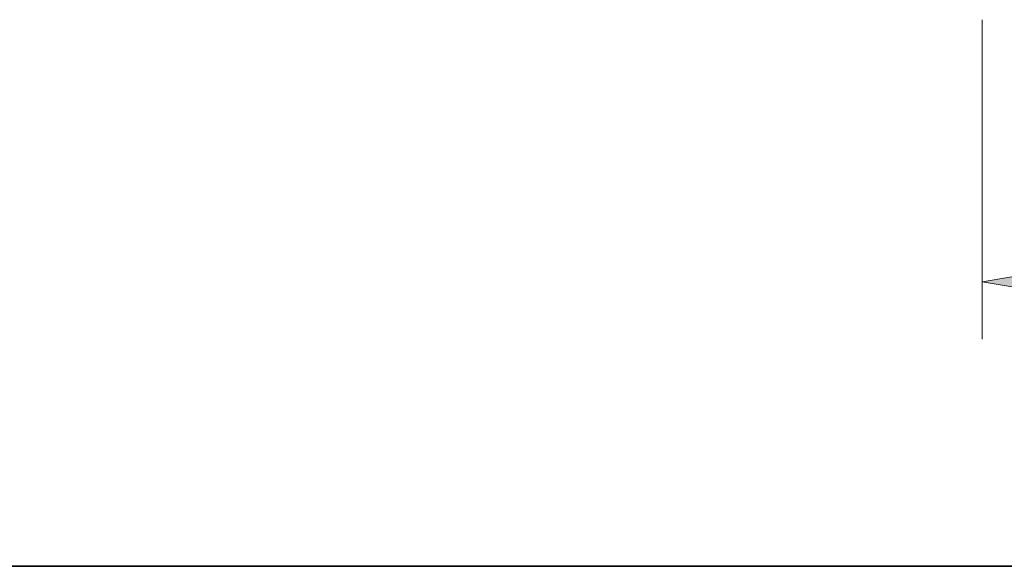
# Model space of a CAD drawing. Extents: x 0 to 10.8, y 0 to 8.2.
# Drawn here: x 1.6 to 2.9, y 0.2 to 1 of the extents above; entities that cross this region are included whole.
import ezdxf
from ezdxf.enums import TextEntityAlignment as Align

# ---------------------------------------------------------------- set-up
doc = ezdxf.new("R2010")
doc.units = 0
doc.header["$MEASUREMENT"] = 0
doc.layers.get('0').update_dxf_attribs({"lineweight": 13})
doc.layers.add('1', color=7, linetype='Continuous', lineweight=13)
doc.styles.get("Standard").update_dxf_attribs({"font": 'isocp.shx'})

# ---------------------------------------------------------------- blocks, each defined once
blk = doc.blocks.new('BLOCK16')
at = {"color": 7, "lineweight": 13, "ltscale": 0.03937}
for p, q in [((-1.312, -0.113388), (-1.312, -1.075712)), ((1.312, -0.113388), (1.312, -1.075712))]:
    blk.add_line(p, q, dxfattribs=at)
for points in [[(-0.8716, -0.828924), (-1.312, -0.902323), (-0.8716, -0.975723)], [(0.8716, -0.975723), (1.312, -0.902323), (0.8716, -0.828924)]]:
    blk.add_lwpolyline(points, close=True, dxfattribs=at)
for points in [[(-0.8716, -0.828924), (-1.312, -0.902323), (-0.8716, -0.828924), (-0.8716, -0.975723)], [(0.8716, -0.975723), (1.312, -0.902323), (0.8716, -0.975723), (0.8716, -0.828924)]]:
    blk.add_solid(points, dxfattribs=at)
for s, p, p2 in [('%%c', (-0.809157, -1.010691), (-0.592422, -1.010691)), ('2.62', (-0.372219, -1.010691), (0.175883, -1.010691)), ('"', (0.175883, -1.010691), (0.334823, -1.010691)), (' ID', (0.334823, -1.010691), (0.785206, -1.010691))]:
    blk.add_text(s, height=0.216735, dxfattribs=at).set_placement(p, p2, align=Align.FIT)

msp = doc.modelspace()

# ---------------------------------------------------------------- linework, layer by layer
at = {"layer": '1', "color": 7, "lineweight": 35, "ltscale": 0.03937}
msp.add_line((0.25, 0.25), (10.75, 0.25), dxfattribs=at)

# ---------------------------------------------------------------- block references
at = {"lineweight": 0, "xscale": 0.454126, "yscale": 0.454126, "zscale": 0.454126}
msp.add_blockref('BLOCK16', (3.4908, 1.049), dxfattribs=at)

doc.saveas('drawing.dxf')
